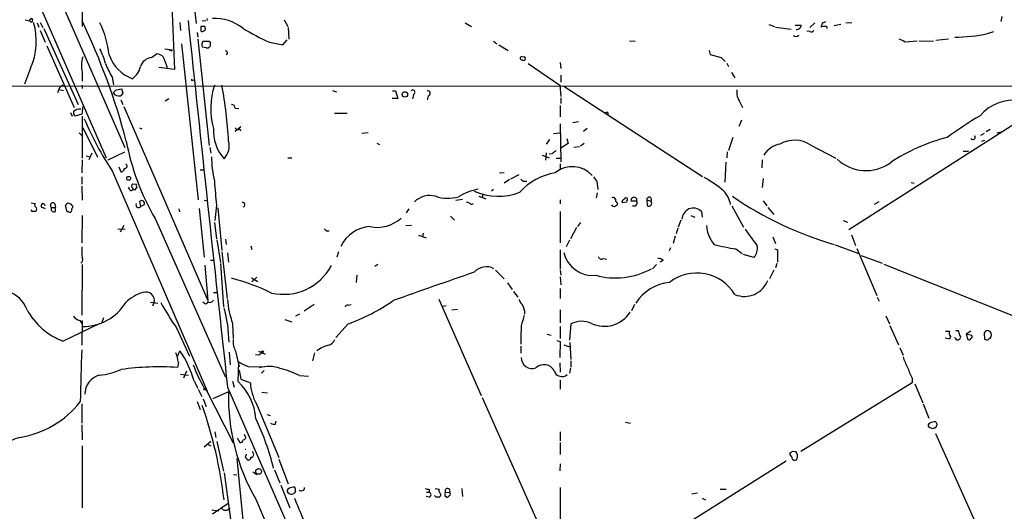
# Model space of a CAD drawing. Extents: x 11 to 1103, y 0 to 915.
# Drawn here: x 662 to 827, y 472 to 554 of the extents above; entities that cross this region are included whole.
import ezdxf

# ---------------------------------------------------------------- set-up
doc = ezdxf.new("R2010")
doc.units = 0
doc.header["$MEASUREMENT"] = 0
doc.layers.add('MAIN', color=5, linetype='CONTINUOUS')

msp = doc.modelspace()

# ---------------------------------------------------------------- linework, layer by layer
at = {"layer": 'MAIN'}
for p, q in [((650.0707, 591.3966), (676.4867, 530.86)), ((653.542, 592.1586), (679.6193, 532.5533)), ((688.4247, 581.2366), (691.5573, 553.2966)), ((687.4087, 557.8686), (687.9167, 545.592)), ((672.5073, 555.498), (672.5073, 552.7886)), ((662.94, 553.8893), (663.702, 553.72)), ((663.702, 553.72), (663.956, 554.1433)), ((664.972, 553.3813), (665.226, 552.704)), ((665.48, 553.466), (665.9033, 552.6193)), ((688.848, 553.466), (688.9327, 552.1113)), ((692.5733, 553.72), (693.166, 553.8046)), ((693.3353, 554.1433), (693.42, 553.8046)), ((706.2893, 553.8893), (706.882, 552.7886)), ((736.5153, 553.3813), (737.616, 552.7886)), ((795.02, 553.3813), (794.1733, 552.6193)), ((798.2373, 552.958), (799.338, 553.212)), ((800.1847, 553.3813), (801.2007, 553.466)), ((826.262, 554.482), (826.0927, 553.6353)), ((665.48, 552.1113), (666.3267, 550.164)), ((666.0727, 552.45), (671.83, 539.75)), ((691.7267, 551.7726), (691.8113, 551.0106)), ((692.3193, 552.7886), (692.3193, 552.0266)), ((706.9667, 552.6193), (707.0513, 550.672)), ((787.3153, 553.1273), (788.2467, 552.7886)), ((788.416, 552.704), (791.0407, 552.3653)), ((791.718, 553.0426), (792.734, 553.0426)), ((794.1733, 551.942), (793.6653, 552.0266)), ((796.036, 552.958), (796.036, 552.704)), ((823.8913, 551.6033), (824.9073, 551.942)), ((689.102, 549.91), (691.896, 523.8326)), ((691.8113, 550.672), (693.7587, 532.892)), ((693.7587, 550.3333), (693.928, 550.0793)), ((703.834, 550.164), (706.0353, 549.7406)), ((706.0353, 549.7406), (706.7973, 550.5873)), ((741.2567, 550.3333), (741.8493, 549.91)), ((764.032, 550.418), (764.9633, 550.3333)), ((810.0907, 550.2486), (812.1227, 550.418)), ((812.4613, 550.418), (814.832, 550.3333)), ((815.2553, 550.5026), (817.372, 550.7566)), ((666.5807, 549.5713), (671.1527, 539.242)), ((686.308, 549.0633), (687.578, 548.894)), ((687.4087, 548.7246), (687.578, 548.894)), ((693.2507, 549.2326), (692.5733, 549.3173)), ((742.188, 549.7406), (743.712, 548.8093)), ((777.3247, 548.8093), (777.494, 548.132)), ((684.1067, 547.624), (684.9533, 548.2166)), ((686.308, 547.0313), (686.7313, 545.9306)), ((696.8067, 548.2166), (696.5527, 548.0473)), ((745.998, 547.7933), (746.4213, 547.7086)), ((747.0987, 546.608), (752.348, 542.9673)), ((752.4327, 546.7773), (752.5173, 545.7613)), ((777.494, 548.132), (779.3567, 547.624)), ((779.3567, 547.624), (780.034, 546.9466)), ((780.288, 546.6926), (780.542, 546.1)), ((663.8713, 545.846), (662.8553, 543.1366)), ((672.5073, 545.1686), (672.5073, 543.6446)), ((687.9167, 545.592), (685.292, 545.9306)), ((781.05, 545.084), (781.6427, 544.2373)), ((677.5027, 544.322), (677.7567, 543.052)), ((690.9647, 543.814), (691.2187, 543.8986)), ((752.5173, 544.6606), (752.5173, 543.4753)), ((616.966, 542.8826), (837.7767, 542.798)), ((668.6127, 542.29), (668.3587, 541.6973)), ((668.6127, 542.29), (669.3747, 542.1206)), ((672.4227, 542.9673), (672.5073, 542.4593)), ((678.18, 542.2053), (679.1113, 542.3746)), ((679.2807, 541.6973), (678.942, 541.1893)), ((714.3327, 542.1206), (715.01, 541.8666)), ((724.408, 542.036), (724.916, 542.036)), ((724.916, 542.036), (725.2547, 540.766)), ((752.348, 542.9673), (752.5173, 541.1046)), ((753.0253, 542.798), (776.224, 527.7273)), ((678.942, 540.512), (679.2807, 539.75)), ((686.9853, 540.6813), (686.3927, 540.3426)), ((725.2547, 540.766), (724.3233, 540.766)), ((727.8793, 541.4433), (727.71, 540.6813)), ((730.3347, 541.1893), (730.1653, 540.512)), ((752.5173, 540.8506), (752.5173, 539.9193)), ((782.4893, 540.1733), (782.9127, 539.242)), ((670.56, 538.3953), (670.814, 537.8026)), ((672.592, 539.496), (672.4227, 538.1413)), ((679.45, 539.4113), (693.5047, 506.984)), ((698.0767, 539.1573), (698.6693, 539.0726)), ((752.4327, 539.5806), (752.4327, 537.718)), ((760.3913, 538.3953), (760.3913, 538.1413)), ((833.374, 539.6653), (800.6927, 518.8373)), ((672.4227, 538.1413), (671.322, 537.8026)), ((672.5073, 537.8026), (672.5073, 530.7753)), ((714.6713, 538.3106), (716.788, 538.3106)), ((755.4807, 536.8713), (754.5493, 536.702)), ((782.7433, 537.1253), (782.32, 536.1093)), ((672.592, 535.94), (675.0473, 530.9446)), ((682.0747, 535.8553), (682.498, 535.686)), ((699.008, 536.0246), (698.0767, 535.2626)), ((698.754, 535.686), (699.008, 535.3473)), ((752.4327, 536.5326), (752.5173, 530.1826)), ((756.92, 535.7706), (756.3273, 535.2626)), ((824.3147, 535.6013), (823.6373, 535.178)), ((825.4153, 535.0086), (826.1773, 535.178)), ((671.9993, 535.0086), (672.4227, 534.5853)), ((720.344, 535.0086), (719.2433, 534.924)), ((750.6547, 533.908), (750.062, 533.146)), ((751.332, 534.924), (752.4327, 535.0086)), ((753.5333, 534.0773), (753.7873, 533.2306)), ((781.304, 534.2466), (780.542, 532.0453)), ((823.2987, 534.924), (822.706, 534.5853)), ((823.3833, 533.7386), (822.8753, 533.5693)), ((676.8253, 530.5213), (679.6193, 531.876)), ((693.8433, 532.5533), (694.0127, 531.622)), ((721.7833, 533.3153), (722.2067, 533.0613)), ((753.7873, 533.2306), (752.5173, 532.4686)), ((754.7187, 532.638), (755.65, 532.7226)), ((756.412, 533.2306), (755.8193, 532.8073)), ((780.3727, 531.876), (780.288, 530.86)), ((794.3427, 532.9766), (798.4913, 530.7753)), ((819.8273, 531.9606), (820.674, 531.9606)), ((672.5073, 530.5213), (672.4227, 528.32)), ((673.1847, 531.1986), (673.862, 531.0293)), ((674.116, 531.622), (673.608, 530.5213)), ((706.882, 530.86), (707.5593, 530.86)), ((749.3847, 531.2833), (750.57, 530.86)), ((750.062, 531.7066), (749.9773, 530.4366)), ((751.078, 531.5373), (750.57, 531.4526)), ((751.7553, 530.7753), (752.4327, 530.7753)), ((786.2147, 530.5213), (786.13, 529.1666)), ((677.5873, 528.574), (693.42, 491.8286)), ((678.6033, 529.336), (678.942, 528.4893)), ((692.2347, 528.828), (692.7427, 528.828)), ((752.4327, 529.844), (752.4327, 528.828)), ((780.1187, 530.098), (779.9493, 526.796)), ((672.4227, 527.6426), (672.4227, 526.4573)), ((742.2727, 528.32), (743.0347, 528.4046)), ((743.966, 527.2193), (743.0347, 526.6266)), ((745.49, 527.9813), (744.1353, 527.304)), ((758.5287, 526.9653), (758.698, 525.526)), ((786.384, 527.3886), (786.2147, 525.8646)), ((672.4227, 526.1186), (672.5073, 523.748)), ((680.6353, 525.3566), (680.974, 525.526)), ((681.5667, 526.3726), (680.974, 526.4573)), ((680.974, 525.78), (680.974, 525.526)), ((741.2567, 525.526), (740.918, 525.272)), ((811.1067, 526.7113), (811.6147, 526.6266)), ((682.3287, 522.732), (682.1593, 523.5786)), ((692.912, 523.748), (693.42, 523.6633)), ((734.9913, 523.748), (736.092, 523.9173)), ((738.8013, 524.4253), (739.9867, 524.002)), ((739.4787, 524.8486), (739.394, 524.1713)), ((752.4327, 523.8326), (752.4327, 523.1553)), ((758.6133, 525.018), (758.444, 524.1713)), ((765.2173, 523.5786), (764.286, 523.5786)), ((766.9107, 523.8326), (766.9953, 522.8166)), ((766.9107, 523.8326), (767.588, 523.5786)), ((786.384, 523.6633), (786.9767, 522.8166)), ((663.956, 523.3246), (664.6333, 523.24)), ((664.21, 521.8853), (663.956, 522.1393)), ((665.6493, 522.6473), (666.3267, 522.3933)), ((667.3427, 522.5626), (668.02, 522.5626)), ((667.9353, 523.1553), (668.02, 522.5626)), ((668.02, 521.8853), (668.02, 522.5626)), ((669.9673, 521.8006), (669.7133, 522.8166)), ((670.8987, 522.8166), (670.8987, 522.478)), ((682.8367, 522.986), (682.3287, 522.732)), ((688.6787, 522.3086), (688.7633, 521.8006)), ((692.0653, 522.3933), (692.912, 514.2653)), ((694.944, 522.9013), (694.69, 520.3613)), ((695.198, 522.478), (695.8753, 515.366)), ((727.1173, 522.3086), (726.694, 521.6313)), ((737.5313, 523.0706), (737.9547, 523.24)), ((763.6087, 523.4093), (762.762, 523.3246)), ((781.1347, 522.8166), (783.082, 519.2606)), ((787.146, 522.5626), (788.162, 521.3773)), ((805.688, 523.494), (804.926, 523.0706)), ((670.2213, 521.8006), (669.9673, 521.8006)), ((672.5073, 521.208), (672.4227, 516.636)), ((684.6993, 520.7), (696.468, 494.1993)), ((734.06, 521.1233), (734.7373, 520.446)), ((752.4327, 521.8853), (752.4327, 516.636)), ((772.5833, 520.446), (772.16, 519.2606)), ((774.2767, 521.208), (774.954, 520.954)), ((776.0547, 521.8853), (776.1393, 520.954)), ((799.7613, 520.3613), (800.4387, 520.1073)), ((678.434, 519.0066), (679.704, 518.922)), ((679.45, 519.5146), (678.8573, 518.414)), ((694.6053, 520.0226), (694.944, 517.3133)), ((713.3167, 518.668), (713.8247, 518.668)), ((726.6093, 519.5146), (727.5407, 519.5993)), ((755.142, 519.176), (754.126, 517.3133)), ((755.8193, 520.0226), (755.3113, 519.3453)), ((772.0753, 519.0913), (771.8213, 518.16)), ((695.0287, 517.144), (695.6213, 513.334)), ((696.468, 517.2286), (696.5527, 516.382)), ((728.726, 517.906), (729.996, 517.4826)), ((729.488, 518.2446), (729.4033, 517.652)), ((753.9567, 517.0593), (753.4487, 515.9586)), ((771.652, 517.7366), (771.3133, 516.5513)), ((787.9927, 517.652), (788.416, 516.5513)), ((801.116, 517.9906), (801.7933, 516.2126)), ((700.7013, 516.128), (700.8707, 515.5353)), ((752.4327, 515.4506), (752.4327, 512.2333)), ((770.89, 515.7893), (770.636, 515.2813)), ((781.812, 515.62), (782.828, 514.858)), ((788.3313, 515.62), (788.7547, 515.4506)), ((788.7547, 515.4506), (788.7547, 513.4186)), ((798.4067, 516.2973), (802.386, 514.858)), ((802.0473, 515.7046), (805.3493, 507.8306)), ((693.928, 513.7573), (694.436, 513.7573)), ((695.8753, 515.112), (696.722, 507.3226)), ((696.8067, 514.9426), (696.976, 513.4186)), ((715.3487, 515.112), (715.0947, 514.2653)), ((759.6293, 514.0113), (760.222, 513.9266)), ((769.62, 513.6726), (769.112, 513.4186)), ((784.86, 514.1806), (782.9973, 514.6886)), ((802.7247, 514.5193), (806.2807, 513.2493)), ((672.5073, 512.9953), (672.4227, 504.5286)), ((692.9967, 512.9106), (693.5047, 506.984)), ((695.6213, 513.1646), (696.1293, 505.968)), ((721.9527, 512.9953), (721.4447, 512.6566)), ((741.5953, 512.064), (743.0347, 510.6246)), ((752.4327, 512.064), (752.5173, 511.2173)), ((768.5193, 512.9953), (767.842, 512.318)), ((788.162, 512.064), (787.4, 510.6246)), ((788.67, 513.1646), (788.416, 512.4873)), ((806.5347, 513.08), (843.6187, 498.2633)), ((700.786, 510.794), (701.8867, 510.2013)), ((701.7173, 510.8786), (700.8707, 510.1166)), ((718.3967, 511.2173), (718.312, 510.032)), ((752.4327, 510.9633), (752.5173, 509.6086)), ((743.6273, 509.9473), (744.3893, 508.8466)), ((752.4327, 509.016), (752.4327, 507.3226)), ((694.436, 508.3386), (695.0287, 508.3386)), ((732.1127, 507.238), (739.2247, 491.1513)), ((744.6433, 508.508), (745.3207, 507.5766)), ((805.434, 507.5766), (805.7727, 506.8993)), ((683.9373, 506.73), (685.1227, 506.5606)), ((684.53, 506.6453), (684.276, 506.0526)), ((692.912, 506.5606), (692.658, 506.73)), ((711.2847, 506.3066), (709.5913, 505.206)), ((716.9573, 506.222), (717.4653, 506.3066)), ((733.3827, 506.1373), (732.6207, 505.968)), ((734.314, 505.46), (735.2453, 505.5446)), ((752.4327, 505.46), (752.4327, 503.2586)), ((764.8787, 506.3066), (764.3707, 505.2906)), ((676.0633, 504.1053), (675.8093, 503.3433)), ((706.374, 503.8513), (707.5593, 503.428)), ((708.8293, 504.698), (708.152, 504.3593)), ((806.8733, 504.444), (807.466, 503.0893)), ((669.29, 500.2106), (675.386, 503.174)), ((672.084, 503.682), (672.4227, 503.174)), ((672.5073, 503.682), (672.4227, 499.5333)), ((688.2553, 502.412), (690.4567, 497.6706)), ((697.6533, 503.174), (697.738, 500.634)), ((716.9573, 503.0893), (714.9253, 500.8033)), ((752.4327, 502.666), (752.4327, 500.634)), ((754.2107, 503.0893), (753.9567, 500.38)), ((807.5507, 502.8353), (808.99, 499.618)), ((750.2313, 501.396), (750.9087, 501.2266)), ((817.5413, 500.5493), (816.7793, 500.7186)), ((816.864, 501.904), (817.5413, 501.904)), ((817.7107, 500.9726), (817.5413, 500.5493)), ((818.4727, 500.7186), (818.388, 500.8033)), ((818.5573, 501.9886), (818.9807, 501.9886)), ((821.0973, 501.904), (820.3353, 501.396)), ((820.3353, 501.396), (820.5893, 500.4646)), ((821.2667, 501.142), (820.3353, 501.396)), ((823.2987, 501.5653), (823.3833, 500.5493)), ((824.3147, 501.8193), (823.8913, 501.9886)), ((745.8287, 499.364), (745.8287, 498.1786)), ((751.84, 500.2953), (752.4327, 500.126)), ((752.4327, 500.126), (752.348, 497.5013)), ((753.0253, 499.618), (754.0413, 499.2793)), ((754.0413, 499.9566), (754.2107, 497.1626)), ((809.244, 499.11), (809.752, 497.84)), ((688.5093, 497.7553), (688.848, 498.602)), ((697.0607, 498.348), (697.23, 496.2313)), ((698.1613, 498.5173), (698.754, 495.8926)), ((702.056, 497.84), (701.4633, 497.9246)), ((701.9713, 498.5173), (703.072, 498.0093)), ((711.3693, 498.2633), (711.0307, 496.9086)), ((688.594, 496.6546), (688.4247, 495.808)), ((698.5847, 493.4373), (698.6693, 496.7393)), ((700.278, 495.9773), (702.9027, 495.8926)), ((752.348, 496.57), (752.4327, 495.046)), ((754.126, 495.7233), (753.9567, 494.8766)), ((754.2107, 496.9086), (754.2107, 495.8926)), ((688.9327, 494.7073), (690.2873, 494.538)), ((689.9487, 495.2153), (689.4407, 494.03)), ((698.754, 495.3846), (699.008, 493.8606)), ((702.9027, 495.3), (702.4793, 494.8766)), ((708.8293, 494.4533), (710.3533, 494.3686)), ((811.276, 494.03), (811.276, 493.268)), ((691.2187, 493.522), (691.8113, 492.3366)), ((692.912, 492.3366), (693.42, 491.8286)), ((696.8067, 492.506), (717.7193, 444.6693)), ((697.6533, 493.522), (697.9073, 492.506)), ((699.008, 493.8606), (700.6167, 493.268)), ((752.4327, 493.6913), (752.4327, 492.1673)), ((811.276, 493.268), (792.6493, 481.7533)), ((811.6993, 493.0986), (813.054, 489.8813)), ((691.896, 492.1673), (692.4887, 490.982)), ((693.166, 492.1673), (697.738, 483.1926)), ((696.976, 491.744), (694.3513, 490.5586)), ((702.564, 491.6593), (703.4953, 491.5746)), ((739.394, 490.8126), (749.4693, 468.122)), ((672.4227, 489.712), (672.4227, 486.4946)), ((691.7267, 490.1353), (692.2347, 488.7806)), ((692.7427, 490.5586), (693.2507, 489.2886)), ((701.6327, 489.712), (705.358, 480.7373)), ((813.1387, 489.712), (814.07, 487.3413)), ((703.4107, 487.934), (703.9187, 487.7646)), ((672.4227, 486.2406), (672.5073, 483.7006)), ((704.85, 486.3253), (704.9347, 486.8333)), ((763.3547, 486.664), (764.2013, 486.4946)), ((814.6627, 485.5633), (814.07, 485.8173)), ((815.4247, 486.2406), (815.1707, 485.7326)), ((694.69, 485.0553), (694.8593, 484.124)), ((698.4153, 484.0393), (698.8387, 483.2773)), ((699.77, 484.378), (699.6007, 484.632)), ((752.4327, 485.0553), (752.4327, 483.5313)), ((815.1707, 484.8013), (828.802, 454.4906)), ((672.5073, 482.6846), (672.5073, 472.3553)), ((694.0127, 483.4466), (692.912, 482.5153)), ((693.5893, 482.9386), (694.0127, 482.6846)), ((695.0287, 483.4466), (696.1293, 478.4513)), ((752.4327, 483.2773), (752.4327, 481.2453)), ((699.77, 480.822), (700.024, 480.4833)), ((701.1247, 481.4146), (700.9553, 481.7533)), ((790.8713, 481.2453), (790.8713, 481.584)), ((791.2947, 481.838), (791.8027, 481.7533)), ((698.3307, 480.568), (701.2093, 451.358)), ((705.358, 480.4833), (706.9667, 476.3346)), ((752.4327, 479.7213), (752.348, 478.536)), ((790.194, 480.1446), (773.176, 469.392)), ((696.214, 478.1973), (699.0927, 457.7926)), ((697.8227, 477.9433), (698.3307, 477.8586)), ((701.04, 478.3666), (701.7173, 477.9433)), ((704.6807, 478.7053), (705.5273, 476.504)), ((705.6967, 476.1653), (707.2207, 472.3553)), ((708.152, 475.0646), (707.898, 474.726)), ((730.504, 474.1333), (729.996, 474.218)), ((730.0807, 474.98), (730.504, 474.98)), ((730.504, 475.4033), (730.504, 474.98)), ((731.6893, 474.1333), (731.4353, 474.3873)), ((731.52, 475.5726), (732.1973, 475.488)), ((733.1287, 474.3873), (733.4673, 474.1333)), ((733.2133, 474.98), (733.8907, 474.8953)), ((736.0073, 475.5726), (736.092, 474.218)), ((752.4327, 475.742), (752.4327, 463.8886)), ((775.3773, 474.8106), (774.446, 474.6413)), ((779.1873, 475.488), (780.2033, 475.488)), ((694.2667, 471.3393), (696.8913, 473.1173)), ((701.548, 473.7946), (708.66, 457.1153)), ((776.1393, 473.964), (776.732, 473.71)), ((694.182, 472.0166), (695.3673, 471.8473)), ((696.8067, 472.0166), (697.23, 472.2706))]:
    msp.add_line(p, q, dxfattribs=at)
for centre, radius in [((726.4626, 541.4365), 0.4529), ((680.2664, 527.4189), 0.3164), ((702.6698, 498.4539), 0.1496), ((692.9966, 492.1673), 0.1693), ((702.0068, 478.4406), 0.486)]:
    msp.add_circle(centre, radius, dxfattribs=at)
for centre, radius, start, end in [((663.9499, 553.8591), 0.2843, 209.297365, 88.770406), ((653.8929, 550.3382), 10.9429, 335.763087, 16.608371), ((566.8099, 503.5347), 117.0064, 14.916778, 25.398445), ((661.152, 546.4055), 15.9276, 5.916518, 25.974469), ((16018.1372, 2174.1533), 15413.3418, 186.03444746, 186.26363054), ((694.561, 546.2473), 7.9015, 52.722721, 92.134542), ((795.7398, 553.4236), 0.5518, 302.463229, 355.603684), ((838.8715, 426.4586), 133.8752, 108.317001, 108.54617), ((692.658, 383.4387), 169.3502, 89.885409, 90.114591), ((692.5771, 552.3385), 0.4047, 230.42467, 325.846582), ((692.6156, 552.4923), 0.4827, 307.88123, 37.864574), ((718.9757, 584.2579), 37.305, 238.252578, 246.053152), ((791.9354, 553.0786), 0.7994, 266.550631, 357.418917), ((794.385, 552.5347), 0.6294, 250.344339, 317.723862), ((796.4592, 551.8574), 0.9465, 79.683783, 116.559637), ((796.798, 552.5664), 0.2793, 335.379542, 127.304725), ((818.0545, 579.9527), 28.944, 270.66019, 281.633942), ((693.3355, 549.7123), 0.8585, 133.669097, 207.394848), ((693.2507, 804.3331), 254.0003, 269.885409, 270.114592), ((693.3776, 549.8253), 0.6062, 257.915146, 24.7725), ((791.7932, 551.8765), 0.7387, 235.924883, 314.468026), ((936.5926, 804.5224), 284.0033, 243.320366, 243.549531), ((661.1993, 542.2459), 15.8161, 16.009736, 25.53365), ((729.5993, 633.5042), 94.6976, 243.31362, 243.542749), ((696.3579, 548.2843), 0.4539, 351.421795, 75.960695), ((677.207, 546.2833), 4.8301, 162.837181, 193.343152), ((689.7411, 551.6227), 14.2506, 200.603244, 210.817784), ((683.142, 550.1683), 6.5029, 199.035946, 249.731976), ((684.3439, 545.4338), 2.203, 96.181077, 162.398203), ((684.9787, 546.8789), 1.3379, 6.540223, 91.087791), ((746.0404, 547.497), 0.2994, 98.143638, 278.121983), ((746.2943, 547.4264), 0.3095, 226.859429, 65.770566), ((679.0269, 546.7772), 3.2876, 304.50601, 348.112778), ((690.88, 543.8986), 0.1198, 135, 315.033843), ((669.5864, 541.9936), 1.0178, 106.930557, 163.069443), ((550.926, 668.9513), 179.6055, 314.885409, 315.114591), ((678.7303, 542.5014), 1.3291, 217.227695, 279.165367), ((848.5444, 584.3918), 174.5652, 193.927638, 194.156789), ((706.4181, 539.0891), 12.4331, 161.824739, 195.480326), ((621.7506, 529.4851), 75.3408, 3.172018, 10.308574), ((727.7722, 541.8143), 0.3862, 286.102331, 144.964223), ((730.2499, 541.6126), 0.4318, 281.328152, 101.299523), ((784.6066, 541.7821), 2.6592, 170.842662, 217.228864), ((828.3017, 532.9736), 7.5107, 82.936392, 139.139306), ((671.7031, 538.3529), 0.6694, 161.565051, 235.296185), ((672.1035, 537.5366), 1.4591, 84.107328, 135.208246), ((697.4979, 539.1712), 0.579, 358.624295, 91.375705), ((760.2219, 537.4654), 0.9452, 79.675635, 116.597581), ((720.3209, 557.2635), 51.4708, 202.725693, 213.875712), ((871.0334, 458.7276), 92.79, 121.448917, 125.524241), ((701.6231, 535.435), 7.195, 177.326529, 221.25447), ((698.4718, 535.9964), 0.4195, 199.652905, 312.275527), ((719.6844, 541.1096), 40.5032, 190.607168, 210.258423), ((694.0712, 532.8213), 3.0218, 315.162227, 15.995662), ((791.6231, 528.8756), 4.9209, 56.44944, 119.794128), ((824.5557, 504.8485), 30.3244, 104.19787, 123.916241), ((821.4292, 534.2999), 0.3996, 213.849123, 30.152186), ((878.4285, 362.4504), 211.6803, 126.756654, 126.985815), ((789.8873, 529.2126), 3.9968, 100.222146, 148.796049), ((716.2917, 531.7399), 22.2058, 181.833817, 192.41647), ((803.5564, 535.8015), 7.081, 227.199915, 305.172059), ((678.9561, 529.0679), 0.5788, 268.604026, 1.395974), ((679.6226, 529.476), 0.4037, 257.423469, 65.70755), ((754.4568, 524.9032), 4.4627, 42.12549, 130.037023), ((987.5669, 549.3351), 293.8144, 184.366486, 185.161748), ((753.1987, 518.2819), 10.1668, 99.127027, 137.865171), ((746.5603, 527.8054), 0.8869, 214.42468, 288.70256), ((927.6156, 654.3158), 211.6803, 216.756654, 216.985815), ((769.431, 513.8512), 15.4122, 47.818587, 62.791199), ((681.3132, 526.2883), 1.1522, 197.110772, 233.960562), ((681.1433, 526.1186), 0.3787, 116.558284, 243.434949), ((681.228, 652.5259), 127.0002, 269.885409, 270.114592), ((681.5667, 525.653), 0.1527, 56.33076, 236.299523), ((682.4975, 526.2031), 0.9461, 169.679445, 206.565051), ((740.4507, 516.1747), 9.5939, 100.412854, 121.66259), ((742.0521, 534.3093), 9.8881, 246.057514, 291.395327), ((776.8597, 522.436), 4.0708, 8.968529, 44.160973), ((682.4743, 523.2552), 0.4515, 323.39409, 134.246152), ((730.6397, 520.8555), 3.6979, 74.873163, 134.479592), ((733.6429, 530.3767), 6.2908, 251.094999, 286.358752), ((761.2804, 523.8468), 0.3874, 10.48609, 123.119959), ((762.3249, 523.9034), 0.6637, 178.800038, 240.69303), ((763.2041, 523.4564), 0.4613, 92.335786, 196.600508), ((763.4454, 523.9113), 0.2602, 287.585256, 178.678532), ((764.7517, 523.7502), 0.4963, 339.768298, 200.22771), ((764.7585, 523.3275), 0.523, 234.571835, 28.691769), ((767.3105, 523.8688), 0.4014, 313.718452, 185.173754), ((767.2522, 523.2283), 0.4853, 238.035917, 46.210706), ((814.5291, 572.8772), 58.7974, 235.492185, 253.913764), ((664.9452, 522.9822), 0.4047, 140.42467, 235.846582), ((664.4528, 522.2663), 0.4642, 304.840348, 55.159652), ((665.9711, 522.7997), 0.356, 2.720952, 205.341584), ((667.5967, 522.9013), 0.4234, 36.875312, 233.132809), ((667.7801, 522.3227), 0.4989, 151.256631, 298.743369), ((670.1743, 522.7978), 0.4614, 73.41494, 177.66472), ((670.3906, 522.1393), 0.3787, 243.441716, 333.441716), ((669.9673, 522.1393), 1.1516, 36.024081, 72.896174), ((671.0681, 522.1393), 0.3787, 116.571817, 206.551521), ((681.9476, 522.9859), 0.4567, 146.302974, 326.32037), ((699.3466, 523.0283), 0.3769, 282.535404, 102.520563), ((736.7815, 522.4238), 0.9902, 40.782042, 95.60984), ((761.3915, 523.1765), 0.4498, 205.055368, 306.85716), ((761.5513, 523.2569), 0.4538, 284.027058, 8.580088), ((775.1005, 520.2334), 2.3787, 119.256981, 170.76102), ((774.6666, 520.4481), 1.9981, 45.995625, 111.386064), ((664.464, 394.8854), 127.0002, 89.885409, 90.114591), ((721.8149, 525.1992), 5.979, 258.256689, 312.409314), ((797.8098, 603.5247), 119.7487, 224.893867, 225.123016), ((720.9494, 513.654), 5.7021, 93.533149, 155.227316), ((782.1879, 519.8341), 5.2962, 183.458511, 220.677683), ((1482.8276, 1025.5072), 863.6649, 215.9127751, 216.1419659), ((684.0366, 515.6202), 11.6188, 178.331016, 187.117371), ((787.0499, 549.7243), 34.5042, 255.088928, 261.26847), ((783.023, 515.6998), 2.3838, 320.409233, 10.348273), ((671.9147, 513.8419), 0.6826, 299.742799, 29.750087), ((757.8392, 516.1279), 4.9381, 192.878169, 276.04587), ((759.333, 514.4981), 0.5699, 195.062887, 301.327573), ((768.8702, 513.0258), 0.9903, 40.782042, 95.615598), ((706.1711, 517.0888), 9.058, 257.254387, 331.925876), ((740.0665, 509.9257), 2.7108, 61.947904, 138.403673), ((761.6615, 523.2282), 12.4566, 254.627286, 298.853474), ((687.4426, 473.0164), 39.0075, 64.602578, 75.082832), ((1157.1634, -707.4976), 1289.2515, 108.9710898, 109.6089281), ((775.2802, 504.1703), 7.4262, 31.04447, 127.87742), ((783.2514, 511.8386), 4.1621, 247.262169, 339.34696), ((658.3844, 503.5694), 5.2468, 21.120853, 122.387606), ((771.489, 502.4059), 7.6647, 95.752916, 147.176382), ((684.2147, 502.4146), 6.1228, 104.639062, 136.292406), ((683.1478, 506.996), 1.426, 345.76301, 109.691663), ((710.9996, 508.0931), 14.224, 183.788379, 200.232578), ((747.9591, 508.1549), 2.6338, 200.372473, 224.567756), ((673.2779, 510.8439), 11.3565, 208.299492, 249.442006), ((672.6521, 511.0525), 8.3877, 269.010838, 328.302639), ((747.3422, 541.9755), 71.1093, 209.791393, 213.805536), ((693.166, 506.7864), 0.3399, 221.636339, 4.759442), ((693.8751, 507.2909), 0.6033, 232.129181, 338.380224), ((674.9312, 499.7277), 22.1317, 0.811892, 15.920752), ((716.8898, 505.773), 0.4541, 81.450515, 165.942335), ((705.4212, 534.6461), 33.5993, 290.080705, 304.584132), ((743.8177, 504.8567), 2.6893, 358.421105, 32.624626), ((672.4226, 505.2906), 1.6439, 214.508882, 258.113137), ((1211.8779, 376.6722), 482.7202, 164.630554, 164.85972), ((759.8336, 507.787), 5.0902, 244.994667, 327.293382), ((792.1247, 499.9428), 46.2966, 176.522989, 180.297268), ((756.0356, 499.4744), 4.0494, 66.009928, 116.785888), ((818.2387, 501.5497), 0.7822, 153.068072, 227.544), ((818.8678, 500.8597), 0.4195, 199.652905, 312.275527), ((817.7101, 501.1417), 1.527, 3.187323, 33.684864), ((819.0229, 500.9091), 0.3817, 289.45586, 56.293278), ((820.7586, 500.8033), 0.3787, 243.441716, 333.441716), ((820.928, 500.9727), 0.3787, 296.558284, 26.558284), ((824.2296, 500.8885), 1.1509, 107.093579, 143.981411), ((823.8256, 501.3356), 0.9022, 240.641901, 285.105283), ((824.23, 500.4859), 0.1706, 60.234291, 187.17083), ((823.5525, 501.2267), 0.9655, 322.130741, 37.864574), ((701.0576, 500.1665), 3.333, 174.868604, 209.657885), ((716.4062, 491.2799), 8.6998, 108.433491, 122.686119), ((713.3259, 501.0387), 1.541, 282.342492, 338.127477), ((2852.4468, 430.911), 2181.08, 178.2170593, 178.446242), ((679.9226, 495.2329), 8.7872, 9.310963, 20.173626), ((674.3258, 488.7317), 17.559, 15.831684, 34.202761), ((829.3099, 371.0941), 179.6053, 134.885409, 135.114591), ((747.7657, 497.475), 1.8526, 179.186581, 288.99536), ((817.8405, 500.0002), 8.4411, 196.618951, 209.778053), ((685.3992, 449.2035), 46.7026, 86.285649, 97.842388), ((722.6119, 508.9338), 34.0228, 201.922525, 209.197776), ((702.4662, 502.6761), 7.0471, 237.398918, 251.910088), ((703.7553, 490.7181), 5.2592, 69.326518, 107.878897), ((702.5732, 482.4312), 13.5525, 62.508284, 77.042712), ((749.7122, 494.3865), 1.8953, 25.930981, 135.143223), ((818.6025, 498.2222), 8.4411, 196.618951, 209.778053), ((676.3453, 491.2604), 3.4151, 106.313892, 178.98997), ((674.4008, 505.9711), 11.4755, 274.92506, 293.772838), ((752.7149, 495.6527), 1.3699, 198.620115, 311.241401), ((691.8563, 486.4107), 9.7285, 4.988184, 46.241943), ((708.8441, 493.6956), 8.2385, 182.975138, 208.916398), ((730.8236, 490.8085), 33.8605, 178.416828, 210.163576), ((659.3912, 500.2452), 16.3461, 279.514991, 321.415188), ((622.7571, 465.0227), 73.9688, 6.744695, 19.289776), ((660.8941, 468.0596), 44.9585, 14.030556, 25.276944), ((704.6382, 487.4682), 1.1623, 236.890992, 280.498837), ((814.3804, 486.0995), 0.4195, 109.652905, 222.275527), ((815.3185, 484.3366), 2.4128, 91.500939, 116.569299), ((857.2442, 358.6406), 133.8752, 108.317001, 108.54617), ((942.3399, 528.8446), 133.8752, 198.327138, 198.556321), ((665.925, 470.5258), 14.1277, 105.736772, 133.214559), ((699.4314, 484.1239), 0.4233, 269.986465, 36.886139), ((698.9704, 483.7194), 0.4613, 253.411395, 357.664214), ((699.8124, 482.6026), 0.4281, 264.316041, 275.670641), ((826.862, 438.7485), 133.8752, 161.45383, 161.682999), ((700.3257, 480.7266), 0.3876, 218.883754, 14.251397), ((700.7945, 481.203), 0.3922, 256.254272, 32.652713), ((790.8292, 482.1341), 0.5517, 274.376403, 327.539959), ((789.6681, 480.0781), 1.6763, 13.988163, 44.129898), ((791.0042, 480.9623), 1.124, 339.462451, 44.729654), ((791.6499, 480.7575), 0.4488, 217.666685, 335.022443), ((708.1305, 473.4146), 2.4128, 91.500939, 116.569299), ((706.9671, 475.3186), 1.2118, 347.90095, 24.784387), ((707.1924, 475.1775), 0.4195, 109.652905, 222.275527), ((707.5029, 475.4879), 0.8583, 223.664049, 297.40999), ((709.1203, 475.7283), 0.5558, 227.486387, 1.412261), ((772.4977, 644.8422), 174.5652, 255.851163, 256.080306), ((730.4088, 474.5567), 0.4339, 282.672011, 77.325092), ((732.5092, 475.2302), 0.4047, 140.42467, 235.846582), ((732.022, 474.5385), 0.4415, 293.394557, 53.919193), ((732.2821, 474.8105), 0.9465, 333.440363, 10.316217), ((733.5822, 475.1795), 0.4194, 317.347744, 208.404388), ((733.4252, 474.6834), 0.5517, 274.376403, 327.539959), ((733.8059, 474.6413), 0.2678, 288.462013, 71.537987), ((3123.0194, 1485.1399), 2618.1824, 202.7190614, 202.9482438), ((731.9433, 347.1334), 127.0002, 89.885409, 90.114591), ((696.468, 472.6938), 0.7572, 206.554899, 296.571819)]:
    msp.add_arc(centre, radius, start, end, dxfattribs=at)

doc.saveas('drawing.dxf')
